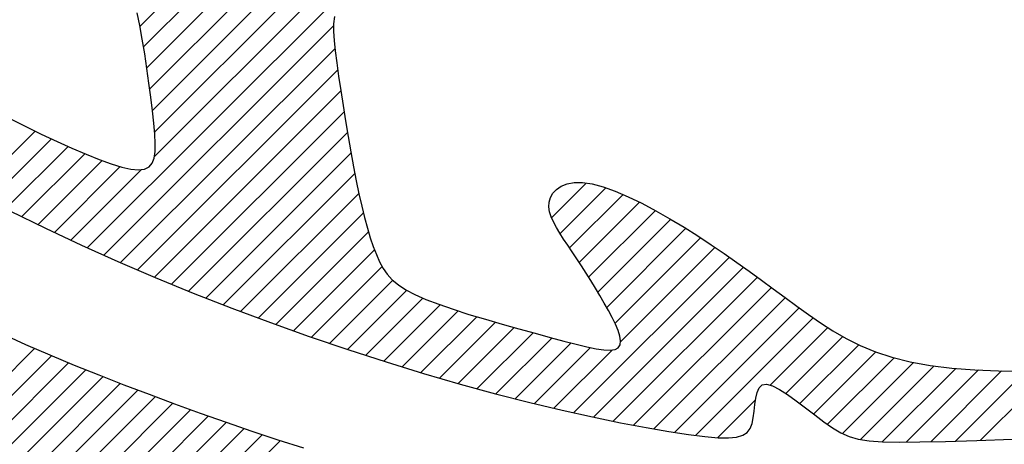
# Model space of a CAD drawing. Extents: x 60 to 817, y -1 to 401.
# Drawn here: x 244 to 245, y 192 to 193 of the extents above; entities that cross this region are included whole.
import ezdxf

# ---------------------------------------------------------------- set-up
doc = ezdxf.new("R2010")
doc.units = 0
doc.header["$LTSCALE"] = 0.25
doc.header["$MEASUREMENT"] = 0
doc.layers.get('0').update_dxf_attribs({"linetype": 'CONTINUOUS'})
doc.layers.add('A-LINE-OBJECT', color=7, linetype='CONTINUOUS')

# ---------------------------------------------------------------- blocks, each defined once
blk = doc.blocks.new('*X9')
at = {"color": 0}
for p, q in [((8.52616, 8.70294), (9.25666, 9.43344)), ((8.52811, 8.68721), (9.26901, 9.4281)), ((8.53049, 8.67191), (9.28149, 9.42291)), ((8.53361, 8.65735), (9.29406, 9.4178)), ((8.53781, 8.64388), (9.30669, 9.41276)), ((8.54369, 8.63208), (9.31942, 9.40781)), ((8.55167, 8.62238), (9.33221, 9.40292)), ((8.56121, 8.61424), (9.34504, 9.39807)), ((8.57158, 8.60694), (9.35791, 9.39327)), ((8.58226, 8.59994), (9.37086, 9.38853)), ((8.59307, 8.59307), (9.38385, 9.38385)), ((8.60396, 8.58628), (9.3969, 9.37922)), ((8.6149, 8.57954), (9.41005, 9.37469)), ((8.62588, 8.57285), (9.42327, 9.37023)), ((8.63693, 8.56622), (9.43656, 9.36585))]:
    blk.add_line(p, q, dxfattribs=at)
blk = doc.blocks.new('*X10')
at = {"color": 0}
for p, q in [((8.52616, 8.70294), (9.25666, 9.43344)), ((8.52811, 8.68721), (9.26901, 9.4281)), ((8.53049, 8.67191), (9.28149, 9.42291)), ((8.53361, 8.65735), (9.29406, 9.4178)), ((8.53781, 8.64388), (9.30669, 9.41276)), ((8.54369, 8.63208), (9.31942, 9.40781)), ((8.55167, 8.62238), (9.33221, 9.40292)), ((8.56121, 8.61424), (9.34504, 9.39807)), ((8.57158, 8.60694), (9.35791, 9.39327)), ((8.58226, 8.59994), (9.37086, 9.38853)), ((8.59307, 8.59307), (9.38385, 9.38385)), ((8.60396, 8.58628), (9.3969, 9.37922)), ((8.6149, 8.57954), (9.41005, 9.37469)), ((8.62588, 8.57285), (9.42327, 9.37023)), ((8.63693, 8.56622), (9.43656, 9.36585))]:
    blk.add_line(p, q, dxfattribs=at)
blk = doc.blocks.new('*X11')
at = {"color": 0}
for p, q in [((9.29523, 9.50736), (9.63856, 9.85069)), ((9.3444, 9.57421), (9.621, 9.85081)), ((9.34451, 9.59199), (9.60153, 9.84901)), ((9.34099, 9.62383), (9.55687, 9.83971)), ((9.3429, 9.60807), (9.57993, 9.84509)), ((9.33886, 9.63938), (9.53266, 9.83318)), ((9.33646, 9.65466), (9.50792, 9.82612)), ((9.33377, 9.66965), (9.48313, 9.81901)), ((9.30742, 9.50188), (9.47565, 9.67011)), ((9.31964, 9.49642), (9.47673, 9.6535)), ((9.33201, 9.49111), (9.47875, 9.63785)), ((9.34437, 9.48579), (9.48096, 9.62238)), ((9.3569, 9.48064), (9.48332, 9.60707)), ((9.21211, 9.54799), (9.25704, 9.59292)), ((9.2238, 9.542), (9.26904, 9.58723)), ((9.36944, 9.4755), (9.4858, 9.59187)), ((9.2355, 9.53602), (9.28114, 9.58166)), ((9.24731, 9.53016), (9.29343, 9.57628)), ((9.38209, 9.47048), (9.48841, 9.5768)), ((9.25917, 9.52434), (9.30607, 9.57123)), ((9.27112, 9.51861), (9.31932, 9.56681)), ((9.28315, 9.51296), (9.33488, 9.56468)), ((9.39479, 9.46551), (9.4912, 9.56191)), ((9.63538, 9.52932), (9.66083, 9.55476)), ((9.64159, 9.51784), (9.67509, 9.55134)), ((9.40758, 9.46061), (9.4942, 9.54723)), ((9.64861, 9.50719), (9.68779, 9.54637)), ((9.65562, 9.49652), (9.69984, 9.54074)), ((9.42044, 9.4558), (9.49753, 9.53289)), ((9.66251, 9.48574), (9.71144, 9.53466)), ((9.66926, 9.4748), (9.72271, 9.52825)), ((9.43336, 9.45103), (9.5013, 9.51897)), ((9.67579, 9.46365), (9.73373, 9.5216)), ((9.68186, 9.45205), (9.74455, 9.51474)), ((9.68586, 9.43838), (9.75518, 9.50769)), ((9.44638, 9.44638), (9.50572, 9.50572)), ((9.65152, 9.38635), (9.76566, 9.50049)), ((9.45942, 9.44175), (9.51126, 9.49358)), ((9.66599, 9.38314), (9.77601, 9.49317)), ((9.47261, 9.43725), (9.519, 9.48364)), ((9.68063, 9.38011), (9.78626, 9.48574)), ((9.48579, 9.43276), (9.52925, 9.47622)), ((9.69541, 9.37721), (9.79645, 9.47825)), ((9.49914, 9.42843), (9.54114, 9.47043)), ((9.51249, 9.4241), (9.55386, 9.46547)), ((9.71034, 9.37446), (9.80661, 9.47073)), ((9.52599, 9.41992), (9.56706, 9.461)), ((9.72548, 9.37193), (9.8168, 9.46325)), ((9.53951, 9.41576), (9.58054, 9.45679)), ((9.55318, 9.41176), (9.59419, 9.45277)), ((9.74093, 9.3697), (9.82711, 9.45588)), ((9.56688, 9.40778), (9.60797, 9.44887)), ((9.58075, 9.40398), (9.62183, 9.44505)), ((9.79554, 9.40663), (9.83771, 9.4488)), ((9.59465, 9.4002), (9.63574, 9.44128)), ((9.60874, 9.39661), (9.6497, 9.43756)), ((9.80706, 9.40047), (9.84878, 9.4422)), ((9.81731, 9.39305), (9.86048, 9.43622)), ((8.52616, 8.70294), (9.25666, 9.43344)), ((9.62287, 9.39306), (9.66393, 9.43412)), ((9.63714, 9.38965), (9.67994, 9.43245)), ((9.82734, 9.3854), (9.87295, 9.43101)), ((8.52811, 8.68721), (9.26901, 9.4281)), ((8.53049, 8.67191), (9.28149, 9.42291)), ((9.83754, 9.37792), (9.88633, 9.42671)), ((9.84851, 9.37121), (9.90059, 9.42329)), ((8.53361, 8.65735), (9.29406, 9.4178)), ((9.86177, 9.36679), (9.91571, 9.42074)), ((9.8777, 9.36505), (9.93157, 9.41892)), ((9.89518, 9.36485), (9.94806, 9.41773)), ((9.91315, 9.36514), (9.96509, 9.41709)), ((9.9313, 9.36561), (9.9826, 9.41692)), ((9.94954, 9.36617), (10.00054, 9.41718)), ((8.53781, 8.64388), (9.30669, 9.41276)), ((8.54369, 8.63208), (9.31942, 9.40781)), ((8.55167, 8.62238), (9.33221, 9.40292)), ((8.56121, 8.61424), (9.34504, 9.39807)), ((8.57158, 8.60694), (9.35791, 9.39327)), ((9.75696, 9.36805), (9.78484, 9.39593)), ((8.58226, 8.59994), (9.37086, 9.38853)), ((8.59307, 8.59307), (9.38385, 9.38385)), ((8.60396, 8.58628), (9.3969, 9.37922)), ((8.6149, 8.57954), (9.41005, 9.37469)), ((9.77826, 9.37168), (9.77904, 9.37245)), ((8.62588, 8.57285), (9.42327, 9.37023)), ((8.63693, 8.56622), (9.43656, 9.36585))]:
    blk.add_line(p, q, dxfattribs=at)
blk = doc.blocks.new('*X12')
at = {"color": 0}
for p, q in [((9.29523, 9.50736), (9.63856, 9.85069)), ((9.3444, 9.57421), (9.621, 9.85081)), ((9.34451, 9.59199), (9.60153, 9.84901)), ((9.34099, 9.62383), (9.55687, 9.83971)), ((9.3429, 9.60807), (9.57993, 9.84509)), ((9.33886, 9.63938), (9.53266, 9.83318)), ((9.33646, 9.65466), (9.50792, 9.82612)), ((9.33377, 9.66965), (9.48313, 9.81901)), ((9.30742, 9.50188), (9.47565, 9.67011)), ((9.31964, 9.49642), (9.47673, 9.6535)), ((9.33201, 9.49111), (9.47875, 9.63785)), ((9.34437, 9.48579), (9.48096, 9.62238)), ((9.3569, 9.48064), (9.48332, 9.60707)), ((9.21211, 9.54799), (9.25704, 9.59292)), ((9.2238, 9.542), (9.26904, 9.58723)), ((9.36944, 9.4755), (9.4858, 9.59187)), ((9.2355, 9.53602), (9.28114, 9.58166)), ((9.24731, 9.53016), (9.29343, 9.57628)), ((9.38209, 9.47048), (9.48841, 9.5768)), ((9.25917, 9.52434), (9.30607, 9.57123)), ((9.27112, 9.51861), (9.31932, 9.56681)), ((9.28315, 9.51296), (9.33488, 9.56468)), ((9.39479, 9.46551), (9.4912, 9.56191)), ((9.63538, 9.52932), (9.66083, 9.55476)), ((9.64159, 9.51784), (9.67509, 9.55134)), ((9.40758, 9.46061), (9.4942, 9.54723)), ((9.64861, 9.50719), (9.68779, 9.54637)), ((9.65562, 9.49652), (9.69984, 9.54074)), ((9.42044, 9.4558), (9.49753, 9.53289)), ((9.66251, 9.48574), (9.71144, 9.53466)), ((9.66926, 9.4748), (9.72271, 9.52825)), ((9.43336, 9.45103), (9.5013, 9.51897)), ((9.67579, 9.46365), (9.73373, 9.5216)), ((9.68186, 9.45205), (9.74455, 9.51474)), ((9.68586, 9.43838), (9.75518, 9.50769)), ((9.44638, 9.44638), (9.50572, 9.50572)), ((9.65152, 9.38635), (9.76566, 9.50049)), ((9.45942, 9.44175), (9.51126, 9.49358)), ((9.66599, 9.38314), (9.77601, 9.49317)), ((9.47261, 9.43725), (9.519, 9.48364)), ((9.68063, 9.38011), (9.78626, 9.48574)), ((9.48579, 9.43276), (9.52925, 9.47622)), ((9.69541, 9.37721), (9.79645, 9.47825)), ((9.49914, 9.42843), (9.54114, 9.47043)), ((9.51249, 9.4241), (9.55386, 9.46547)), ((9.71034, 9.37446), (9.80661, 9.47073)), ((9.52599, 9.41992), (9.56706, 9.461)), ((9.72548, 9.37193), (9.8168, 9.46325)), ((9.53951, 9.41576), (9.58054, 9.45679)), ((9.55318, 9.41176), (9.59419, 9.45277)), ((9.74093, 9.3697), (9.82711, 9.45588)), ((9.56688, 9.40778), (9.60797, 9.44887)), ((9.58075, 9.40398), (9.62183, 9.44505)), ((9.79554, 9.40663), (9.83771, 9.4488)), ((9.59465, 9.4002), (9.63574, 9.44128)), ((9.60874, 9.39661), (9.6497, 9.43756)), ((9.80706, 9.40047), (9.84878, 9.4422)), ((9.81731, 9.39305), (9.86048, 9.43622)), ((8.52616, 8.70294), (9.25666, 9.43344)), ((9.62287, 9.39306), (9.66393, 9.43412)), ((9.63714, 9.38965), (9.67994, 9.43245)), ((9.82734, 9.3854), (9.87295, 9.43101)), ((8.52811, 8.68721), (9.26901, 9.4281)), ((8.53049, 8.67191), (9.28149, 9.42291)), ((9.83754, 9.37792), (9.88633, 9.42671)), ((9.84851, 9.37121), (9.90059, 9.42329)), ((8.53361, 8.65735), (9.29406, 9.4178)), ((9.86177, 9.36679), (9.91571, 9.42074)), ((9.8777, 9.36505), (9.93157, 9.41892)), ((9.89518, 9.36485), (9.94806, 9.41773)), ((9.91315, 9.36514), (9.96509, 9.41709)), ((9.9313, 9.36561), (9.9826, 9.41692)), ((9.94954, 9.36617), (10.00054, 9.41718)), ((8.53781, 8.64388), (9.30669, 9.41276)), ((8.54369, 8.63208), (9.31942, 9.40781)), ((8.55167, 8.62238), (9.33221, 9.40292)), ((8.56121, 8.61424), (9.34504, 9.39807)), ((8.57158, 8.60694), (9.35791, 9.39327)), ((9.75696, 9.36805), (9.78484, 9.39593)), ((8.58226, 8.59994), (9.37086, 9.38853)), ((8.59307, 8.59307), (9.38385, 9.38385)), ((8.60396, 8.58628), (9.3969, 9.37922)), ((8.6149, 8.57954), (9.41005, 9.37469)), ((9.77826, 9.37168), (9.77904, 9.37245)), ((8.62588, 8.57285), (9.42327, 9.37023)), ((8.63693, 8.56622), (9.43656, 9.36585))]:
    blk.add_line(p, q, dxfattribs=at)
blk = doc.blocks.new('*X13')
at = {"color": 0}
for p, q in [((9.29523, 9.50736), (9.63856, 9.85069)), ((9.3444, 9.57421), (9.621, 9.85081)), ((9.34451, 9.59199), (9.60153, 9.84901)), ((9.34099, 9.62383), (9.55687, 9.83971)), ((9.3429, 9.60807), (9.57993, 9.84509)), ((9.33886, 9.63938), (9.53266, 9.83318)), ((9.33646, 9.65466), (9.50792, 9.82612)), ((9.33377, 9.66965), (9.48313, 9.81901)), ((9.30742, 9.50188), (9.47565, 9.67011)), ((9.31964, 9.49642), (9.47673, 9.6535)), ((9.33201, 9.49111), (9.47875, 9.63785)), ((9.34437, 9.48579), (9.48096, 9.62238)), ((9.3569, 9.48064), (9.48332, 9.60707)), ((9.21211, 9.54799), (9.25704, 9.59292)), ((9.2238, 9.542), (9.26904, 9.58723)), ((9.36944, 9.4755), (9.4858, 9.59187)), ((9.2355, 9.53602), (9.28114, 9.58166)), ((9.24731, 9.53016), (9.29343, 9.57628)), ((9.38209, 9.47048), (9.48841, 9.5768)), ((9.25917, 9.52434), (9.30607, 9.57123)), ((9.27112, 9.51861), (9.31932, 9.56681)), ((9.28315, 9.51296), (9.33488, 9.56468)), ((9.39479, 9.46551), (9.4912, 9.56191)), ((9.63538, 9.52932), (9.66083, 9.55476)), ((9.64159, 9.51784), (9.67509, 9.55134)), ((9.40758, 9.46061), (9.4942, 9.54723)), ((9.64861, 9.50719), (9.68779, 9.54637)), ((9.65562, 9.49652), (9.69984, 9.54074)), ((9.42044, 9.4558), (9.49753, 9.53289)), ((9.66251, 9.48574), (9.71144, 9.53466)), ((9.66926, 9.4748), (9.72271, 9.52825)), ((9.43336, 9.45103), (9.5013, 9.51897)), ((9.67579, 9.46365), (9.73373, 9.5216)), ((9.68186, 9.45205), (9.74455, 9.51474)), ((9.68586, 9.43838), (9.75518, 9.50769)), ((9.44638, 9.44638), (9.50572, 9.50572)), ((9.65152, 9.38635), (9.76566, 9.50049)), ((9.45942, 9.44175), (9.51126, 9.49358)), ((9.66599, 9.38314), (9.77601, 9.49317)), ((9.47261, 9.43725), (9.519, 9.48364)), ((9.68063, 9.38011), (9.78626, 9.48574)), ((9.48579, 9.43276), (9.52925, 9.47622)), ((9.69541, 9.37721), (9.79645, 9.47825)), ((9.49914, 9.42843), (9.54114, 9.47043)), ((9.51249, 9.4241), (9.55386, 9.46547)), ((9.71034, 9.37446), (9.80661, 9.47073)), ((9.52599, 9.41992), (9.56706, 9.461)), ((9.72548, 9.37193), (9.8168, 9.46325)), ((9.53951, 9.41576), (9.58054, 9.45679)), ((9.55318, 9.41176), (9.59419, 9.45277)), ((9.74093, 9.3697), (9.82711, 9.45588)), ((9.56688, 9.40778), (9.60797, 9.44887)), ((9.58075, 9.40398), (9.62183, 9.44505)), ((9.79554, 9.40663), (9.83771, 9.4488)), ((9.59465, 9.4002), (9.63574, 9.44128)), ((9.60874, 9.39661), (9.6497, 9.43756)), ((9.80706, 9.40047), (9.84878, 9.4422)), ((9.81731, 9.39305), (9.86048, 9.43622)), ((8.52616, 8.70294), (9.25666, 9.43344)), ((9.62287, 9.39306), (9.66393, 9.43412)), ((9.63714, 9.38965), (9.67994, 9.43245)), ((9.82734, 9.3854), (9.87295, 9.43101)), ((8.52811, 8.68721), (9.26901, 9.4281)), ((8.53049, 8.67191), (9.28149, 9.42291)), ((9.83754, 9.37792), (9.88633, 9.42671)), ((9.84851, 9.37121), (9.90059, 9.42329)), ((8.53361, 8.65735), (9.29406, 9.4178)), ((9.86177, 9.36679), (9.91571, 9.42074)), ((9.8777, 9.36505), (9.93157, 9.41892)), ((9.89518, 9.36485), (9.94806, 9.41773)), ((9.91315, 9.36514), (9.96509, 9.41709)), ((9.9313, 9.36561), (9.9826, 9.41692)), ((9.94954, 9.36617), (10.00054, 9.41718)), ((8.53781, 8.64388), (9.30669, 9.41276)), ((8.54369, 8.63208), (9.31942, 9.40781)), ((8.55167, 8.62238), (9.33221, 9.40292)), ((8.56121, 8.61424), (9.34504, 9.39807)), ((8.57158, 8.60694), (9.35791, 9.39327)), ((9.75696, 9.36805), (9.78484, 9.39593)), ((8.58226, 8.59994), (9.37086, 9.38853)), ((8.59307, 8.59307), (9.38385, 9.38385)), ((8.60396, 8.58628), (9.3969, 9.37922)), ((8.6149, 8.57954), (9.41005, 9.37469)), ((9.77826, 9.37168), (9.77904, 9.37245)), ((8.62588, 8.57285), (9.42327, 9.37023)), ((8.63693, 8.56622), (9.43656, 9.36585))]:
    blk.add_line(p, q, dxfattribs=at)
blk = doc.blocks.new('*X14')
at = {"color": 0}
for p, q in [((9.29523, 9.50736), (9.63856, 9.85069)), ((9.3444, 9.57421), (9.621, 9.85081)), ((9.34451, 9.59199), (9.60153, 9.84901)), ((9.34099, 9.62383), (9.55687, 9.83971)), ((9.3429, 9.60807), (9.57993, 9.84509)), ((9.33886, 9.63938), (9.53266, 9.83318)), ((9.33646, 9.65466), (9.50792, 9.82612)), ((9.33377, 9.66965), (9.48313, 9.81901)), ((9.30742, 9.50188), (9.47565, 9.67011)), ((9.31964, 9.49642), (9.47673, 9.6535)), ((9.33201, 9.49111), (9.47875, 9.63785)), ((9.34437, 9.48579), (9.48096, 9.62238)), ((9.3569, 9.48064), (9.48332, 9.60707)), ((9.21211, 9.54799), (9.25704, 9.59292)), ((9.2238, 9.542), (9.26904, 9.58723)), ((9.36944, 9.4755), (9.4858, 9.59187)), ((9.2355, 9.53602), (9.28114, 9.58166)), ((9.24731, 9.53016), (9.29343, 9.57628)), ((9.38209, 9.47048), (9.48841, 9.5768)), ((9.25917, 9.52434), (9.30607, 9.57123)), ((9.27112, 9.51861), (9.31932, 9.56681)), ((9.28315, 9.51296), (9.33488, 9.56468)), ((9.39479, 9.46551), (9.4912, 9.56191)), ((9.63538, 9.52932), (9.66083, 9.55476)), ((9.64159, 9.51784), (9.67509, 9.55134)), ((9.40758, 9.46061), (9.4942, 9.54723)), ((9.64861, 9.50719), (9.68779, 9.54637)), ((9.65562, 9.49652), (9.69984, 9.54074)), ((9.42044, 9.4558), (9.49753, 9.53289)), ((9.66251, 9.48574), (9.71144, 9.53466)), ((9.66926, 9.4748), (9.72271, 9.52825)), ((9.43336, 9.45103), (9.5013, 9.51897)), ((9.67579, 9.46365), (9.73373, 9.5216)), ((9.68186, 9.45205), (9.74455, 9.51474)), ((9.68586, 9.43838), (9.75518, 9.50769)), ((9.44638, 9.44638), (9.50572, 9.50572)), ((9.65152, 9.38635), (9.76566, 9.50049)), ((9.45942, 9.44175), (9.51126, 9.49358)), ((9.66599, 9.38314), (9.77601, 9.49317)), ((9.47261, 9.43725), (9.519, 9.48364)), ((9.68063, 9.38011), (9.78626, 9.48574)), ((9.48579, 9.43276), (9.52925, 9.47622)), ((9.69541, 9.37721), (9.79645, 9.47825)), ((9.49914, 9.42843), (9.54114, 9.47043)), ((9.51249, 9.4241), (9.55386, 9.46547)), ((9.71034, 9.37446), (9.80661, 9.47073)), ((9.52599, 9.41992), (9.56706, 9.461)), ((9.72548, 9.37193), (9.8168, 9.46325)), ((9.53951, 9.41576), (9.58054, 9.45679)), ((9.55318, 9.41176), (9.59419, 9.45277)), ((9.74093, 9.3697), (9.82711, 9.45588)), ((9.56688, 9.40778), (9.60797, 9.44887)), ((9.58075, 9.40398), (9.62183, 9.44505)), ((9.79554, 9.40663), (9.83771, 9.4488)), ((9.59465, 9.4002), (9.63574, 9.44128)), ((9.60874, 9.39661), (9.6497, 9.43756)), ((9.80706, 9.40047), (9.84878, 9.4422)), ((9.81731, 9.39305), (9.86048, 9.43622)), ((8.52616, 8.70294), (9.25666, 9.43344)), ((9.62287, 9.39306), (9.66393, 9.43412)), ((9.63714, 9.38965), (9.67994, 9.43245)), ((9.82734, 9.3854), (9.87295, 9.43101)), ((8.52811, 8.68721), (9.26901, 9.4281)), ((8.53049, 8.67191), (9.28149, 9.42291)), ((9.83754, 9.37792), (9.88633, 9.42671)), ((9.84851, 9.37121), (9.90059, 9.42329)), ((8.53361, 8.65735), (9.29406, 9.4178)), ((9.86177, 9.36679), (9.91571, 9.42074)), ((9.8777, 9.36505), (9.93157, 9.41892)), ((9.89518, 9.36485), (9.94806, 9.41773)), ((9.91315, 9.36514), (9.96509, 9.41709)), ((9.9313, 9.36561), (9.9826, 9.41692)), ((9.94954, 9.36617), (10.00054, 9.41718)), ((8.53781, 8.64388), (9.30669, 9.41276)), ((8.54369, 8.63208), (9.31942, 9.40781)), ((8.55167, 8.62238), (9.33221, 9.40292)), ((8.56121, 8.61424), (9.34504, 9.39807)), ((8.57158, 8.60694), (9.35791, 9.39327)), ((9.75696, 9.36805), (9.78484, 9.39593)), ((8.58226, 8.59994), (9.37086, 9.38853)), ((8.59307, 8.59307), (9.38385, 9.38385)), ((8.60396, 8.58628), (9.3969, 9.37922)), ((8.6149, 8.57954), (9.41005, 9.37469)), ((9.77826, 9.37168), (9.77904, 9.37245)), ((8.62588, 8.57285), (9.42327, 9.37023)), ((8.63693, 8.56622), (9.43656, 9.36585))]:
    blk.add_line(p, q, dxfattribs=at)
blk = doc.blocks.new('*X15')
at = {"color": 0}
for p, q in [((9.29523, 9.50736), (9.63856, 9.85069)), ((9.3444, 9.57421), (9.621, 9.85081)), ((9.34451, 9.59199), (9.60153, 9.84901)), ((9.34099, 9.62383), (9.55687, 9.83971)), ((9.3429, 9.60807), (9.57993, 9.84509)), ((9.33886, 9.63938), (9.53266, 9.83318)), ((9.33646, 9.65466), (9.50792, 9.82612)), ((9.33377, 9.66965), (9.48313, 9.81901)), ((9.30742, 9.50188), (9.47565, 9.67011)), ((9.31964, 9.49642), (9.47673, 9.6535)), ((9.33201, 9.49111), (9.47875, 9.63785)), ((9.34437, 9.48579), (9.48096, 9.62238)), ((9.3569, 9.48064), (9.48332, 9.60707)), ((9.21211, 9.54799), (9.25704, 9.59292)), ((9.2238, 9.542), (9.26904, 9.58723)), ((9.36944, 9.4755), (9.4858, 9.59187)), ((9.2355, 9.53602), (9.28114, 9.58166)), ((9.24731, 9.53016), (9.29343, 9.57628)), ((9.38209, 9.47048), (9.48841, 9.5768)), ((9.25917, 9.52434), (9.30607, 9.57123)), ((9.27112, 9.51861), (9.31932, 9.56681)), ((9.28315, 9.51296), (9.33488, 9.56468)), ((9.39479, 9.46551), (9.4912, 9.56191)), ((9.63538, 9.52932), (9.66083, 9.55476)), ((9.64159, 9.51784), (9.67509, 9.55134)), ((9.40758, 9.46061), (9.4942, 9.54723)), ((9.64861, 9.50719), (9.68779, 9.54637)), ((9.65562, 9.49652), (9.69984, 9.54074)), ((9.42044, 9.4558), (9.49753, 9.53289)), ((9.66251, 9.48574), (9.71144, 9.53466)), ((9.66926, 9.4748), (9.72271, 9.52825)), ((9.43336, 9.45103), (9.5013, 9.51897)), ((9.67579, 9.46365), (9.73373, 9.5216)), ((9.68186, 9.45205), (9.74455, 9.51474)), ((9.68586, 9.43838), (9.75518, 9.50769)), ((9.44638, 9.44638), (9.50572, 9.50572)), ((9.65152, 9.38635), (9.76566, 9.50049)), ((9.45942, 9.44175), (9.51126, 9.49358)), ((9.66599, 9.38314), (9.77601, 9.49317)), ((9.47261, 9.43725), (9.519, 9.48364)), ((9.68063, 9.38011), (9.78626, 9.48574)), ((9.48579, 9.43276), (9.52925, 9.47622)), ((9.69541, 9.37721), (9.79645, 9.47825)), ((9.49914, 9.42843), (9.54114, 9.47043)), ((9.51249, 9.4241), (9.55386, 9.46547)), ((9.71034, 9.37446), (9.80661, 9.47073)), ((9.52599, 9.41992), (9.56706, 9.461)), ((9.72548, 9.37193), (9.8168, 9.46325)), ((9.53951, 9.41576), (9.58054, 9.45679)), ((9.55318, 9.41176), (9.59419, 9.45277)), ((9.74093, 9.3697), (9.82711, 9.45588)), ((9.56688, 9.40778), (9.60797, 9.44887)), ((9.58075, 9.40398), (9.62183, 9.44505)), ((9.79554, 9.40663), (9.83771, 9.4488)), ((9.59465, 9.4002), (9.63574, 9.44128)), ((9.60874, 9.39661), (9.6497, 9.43756)), ((9.80706, 9.40047), (9.84878, 9.4422)), ((9.81731, 9.39305), (9.86048, 9.43622)), ((8.52616, 8.70294), (9.25666, 9.43344)), ((9.62287, 9.39306), (9.66393, 9.43412)), ((9.63714, 9.38965), (9.67994, 9.43245)), ((9.82734, 9.3854), (9.87295, 9.43101)), ((8.52811, 8.68721), (9.26901, 9.4281)), ((8.53049, 8.67191), (9.28149, 9.42291)), ((9.83754, 9.37792), (9.88633, 9.42671)), ((9.84851, 9.37121), (9.90059, 9.42329)), ((8.53361, 8.65735), (9.29406, 9.4178)), ((9.86177, 9.36679), (9.91571, 9.42074)), ((9.8777, 9.36505), (9.93157, 9.41892)), ((9.89518, 9.36485), (9.94806, 9.41773)), ((9.91315, 9.36514), (9.96509, 9.41709)), ((9.9313, 9.36561), (9.9826, 9.41692)), ((9.94954, 9.36617), (10.00054, 9.41718)), ((8.53781, 8.64388), (9.30669, 9.41276)), ((8.54369, 8.63208), (9.31942, 9.40781)), ((8.55167, 8.62238), (9.33221, 9.40292)), ((8.56121, 8.61424), (9.34504, 9.39807)), ((8.57158, 8.60694), (9.35791, 9.39327)), ((9.75696, 9.36805), (9.78484, 9.39593)), ((8.58226, 8.59994), (9.37086, 9.38853)), ((8.59307, 8.59307), (9.38385, 9.38385)), ((8.60396, 8.58628), (9.3969, 9.37922)), ((8.6149, 8.57954), (9.41005, 9.37469)), ((9.77826, 9.37168), (9.77904, 9.37245)), ((8.62588, 8.57285), (9.42327, 9.37023)), ((8.63693, 8.56622), (9.43656, 9.36585))]:
    blk.add_line(p, q, dxfattribs=at)
blk = doc.blocks.new('*X16')
at = {"color": 0}
for p, q in [((9.29523, 9.50736), (9.63856, 9.85069)), ((9.3444, 9.57421), (9.621, 9.85081)), ((9.34451, 9.59199), (9.60153, 9.84901)), ((9.34099, 9.62383), (9.55687, 9.83971)), ((9.3429, 9.60807), (9.57993, 9.84509)), ((9.33886, 9.63938), (9.53266, 9.83318)), ((9.33646, 9.65466), (9.50792, 9.82612)), ((9.33377, 9.66965), (9.48313, 9.81901)), ((9.30742, 9.50188), (9.47565, 9.67011)), ((9.31964, 9.49642), (9.47673, 9.6535)), ((9.33201, 9.49111), (9.47875, 9.63785)), ((9.34437, 9.48579), (9.48096, 9.62238)), ((9.3569, 9.48064), (9.48332, 9.60707)), ((9.21211, 9.54799), (9.25704, 9.59292)), ((9.2238, 9.542), (9.26904, 9.58723)), ((9.36944, 9.4755), (9.4858, 9.59187)), ((9.2355, 9.53602), (9.28114, 9.58166)), ((9.24731, 9.53016), (9.29343, 9.57628)), ((9.38209, 9.47048), (9.48841, 9.5768)), ((9.25917, 9.52434), (9.30607, 9.57123)), ((9.27112, 9.51861), (9.31932, 9.56681)), ((9.28315, 9.51296), (9.33488, 9.56468)), ((9.39479, 9.46551), (9.4912, 9.56191)), ((9.63538, 9.52932), (9.66083, 9.55476)), ((9.64159, 9.51784), (9.67509, 9.55134)), ((9.40758, 9.46061), (9.4942, 9.54723)), ((9.64861, 9.50719), (9.68779, 9.54637)), ((9.65562, 9.49652), (9.69984, 9.54074)), ((9.42044, 9.4558), (9.49753, 9.53289)), ((9.66251, 9.48574), (9.71144, 9.53466)), ((9.66926, 9.4748), (9.72271, 9.52825)), ((9.43336, 9.45103), (9.5013, 9.51897)), ((9.67579, 9.46365), (9.73373, 9.5216)), ((9.68186, 9.45205), (9.74455, 9.51474)), ((9.68586, 9.43838), (9.75518, 9.50769)), ((9.44638, 9.44638), (9.50572, 9.50572)), ((9.65152, 9.38635), (9.76566, 9.50049)), ((9.45942, 9.44175), (9.51126, 9.49358)), ((9.66599, 9.38314), (9.77601, 9.49317)), ((9.47261, 9.43725), (9.519, 9.48364)), ((9.68063, 9.38011), (9.78626, 9.48574)), ((9.48579, 9.43276), (9.52925, 9.47622)), ((9.69541, 9.37721), (9.79645, 9.47825)), ((9.49914, 9.42843), (9.54114, 9.47043)), ((9.51249, 9.4241), (9.55386, 9.46547)), ((9.71034, 9.37446), (9.80661, 9.47073)), ((9.52599, 9.41992), (9.56706, 9.461)), ((9.72548, 9.37193), (9.8168, 9.46325)), ((9.53951, 9.41576), (9.58054, 9.45679)), ((9.55318, 9.41176), (9.59419, 9.45277)), ((9.74093, 9.3697), (9.82711, 9.45588)), ((9.56688, 9.40778), (9.60797, 9.44887)), ((9.58075, 9.40398), (9.62183, 9.44505)), ((9.79554, 9.40663), (9.83771, 9.4488)), ((9.59465, 9.4002), (9.63574, 9.44128)), ((9.60874, 9.39661), (9.6497, 9.43756)), ((9.80706, 9.40047), (9.84878, 9.4422)), ((9.81731, 9.39305), (9.86048, 9.43622)), ((8.52616, 8.70294), (9.25666, 9.43344)), ((9.62287, 9.39306), (9.66393, 9.43412)), ((9.63714, 9.38965), (9.67994, 9.43245)), ((9.82734, 9.3854), (9.87295, 9.43101)), ((8.52811, 8.68721), (9.26901, 9.4281)), ((8.53049, 8.67191), (9.28149, 9.42291)), ((9.83754, 9.37792), (9.88633, 9.42671)), ((9.84851, 9.37121), (9.90059, 9.42329)), ((8.53361, 8.65735), (9.29406, 9.4178)), ((9.86177, 9.36679), (9.91571, 9.42074)), ((9.8777, 9.36505), (9.93157, 9.41892)), ((9.89518, 9.36485), (9.94806, 9.41773)), ((9.91315, 9.36514), (9.96509, 9.41709)), ((9.9313, 9.36561), (9.9826, 9.41692)), ((9.94954, 9.36617), (10.00054, 9.41718)), ((8.53781, 8.64388), (9.30669, 9.41276)), ((8.54369, 8.63208), (9.31942, 9.40781)), ((8.55167, 8.62238), (9.33221, 9.40292)), ((8.56121, 8.61424), (9.34504, 9.39807)), ((8.57158, 8.60694), (9.35791, 9.39327)), ((9.75696, 9.36805), (9.78484, 9.39593)), ((8.58226, 8.59994), (9.37086, 9.38853)), ((8.59307, 8.59307), (9.38385, 9.38385)), ((8.60396, 8.58628), (9.3969, 9.37922)), ((8.6149, 8.57954), (9.41005, 9.37469)), ((9.77826, 9.37168), (9.77904, 9.37245)), ((8.62588, 8.57285), (9.42327, 9.37023)), ((8.63693, 8.56622), (9.43656, 9.36585))]:
    blk.add_line(p, q, dxfattribs=at)
blk = doc.blocks.new('*X17')
at = {"color": 0}
for p, q in [((9.29523, 9.50736), (9.63856, 9.85069)), ((9.3444, 9.57421), (9.621, 9.85081)), ((9.34451, 9.59199), (9.60153, 9.84901)), ((9.34099, 9.62383), (9.55687, 9.83971)), ((9.3429, 9.60807), (9.57993, 9.84509)), ((9.33886, 9.63938), (9.53266, 9.83318)), ((9.33646, 9.65466), (9.50792, 9.82612)), ((9.33377, 9.66965), (9.48313, 9.81901)), ((9.30742, 9.50188), (9.47565, 9.67011)), ((9.31964, 9.49642), (9.47673, 9.6535)), ((9.33201, 9.49111), (9.47875, 9.63785)), ((9.34437, 9.48579), (9.48096, 9.62238)), ((9.3569, 9.48064), (9.48332, 9.60707)), ((9.21211, 9.54799), (9.25704, 9.59292)), ((9.2238, 9.542), (9.26904, 9.58723)), ((9.36944, 9.4755), (9.4858, 9.59187)), ((9.2355, 9.53602), (9.28114, 9.58166)), ((9.24731, 9.53016), (9.29343, 9.57628)), ((9.38209, 9.47048), (9.48841, 9.5768)), ((9.25917, 9.52434), (9.30607, 9.57123)), ((9.27112, 9.51861), (9.31932, 9.56681)), ((9.28315, 9.51296), (9.33488, 9.56468)), ((9.39479, 9.46551), (9.4912, 9.56191)), ((9.63538, 9.52932), (9.66083, 9.55476)), ((9.64159, 9.51784), (9.67509, 9.55134)), ((9.40758, 9.46061), (9.4942, 9.54723)), ((9.64861, 9.50719), (9.68779, 9.54637)), ((9.65562, 9.49652), (9.69984, 9.54074)), ((9.42044, 9.4558), (9.49753, 9.53289)), ((9.66251, 9.48574), (9.71144, 9.53466)), ((9.66926, 9.4748), (9.72271, 9.52825)), ((9.43336, 9.45103), (9.5013, 9.51897)), ((9.67579, 9.46365), (9.73373, 9.5216)), ((9.68186, 9.45205), (9.74455, 9.51474)), ((9.68586, 9.43838), (9.75518, 9.50769)), ((9.44638, 9.44638), (9.50572, 9.50572)), ((9.65152, 9.38635), (9.76566, 9.50049)), ((9.45942, 9.44175), (9.51126, 9.49358)), ((9.66599, 9.38314), (9.77601, 9.49317)), ((9.47261, 9.43725), (9.519, 9.48364)), ((9.68063, 9.38011), (9.78626, 9.48574)), ((9.48579, 9.43276), (9.52925, 9.47622)), ((9.69541, 9.37721), (9.79645, 9.47825)), ((9.49914, 9.42843), (9.54114, 9.47043)), ((9.51249, 9.4241), (9.55386, 9.46547)), ((9.71034, 9.37446), (9.80661, 9.47073)), ((9.52599, 9.41992), (9.56706, 9.461)), ((9.72548, 9.37193), (9.8168, 9.46325)), ((9.53951, 9.41576), (9.58054, 9.45679)), ((9.55318, 9.41176), (9.59419, 9.45277)), ((9.74093, 9.3697), (9.82711, 9.45588)), ((9.56688, 9.40778), (9.60797, 9.44887)), ((9.58075, 9.40398), (9.62183, 9.44505)), ((9.79554, 9.40663), (9.83771, 9.4488)), ((9.59465, 9.4002), (9.63574, 9.44128)), ((9.60874, 9.39661), (9.6497, 9.43756)), ((9.80706, 9.40047), (9.84878, 9.4422)), ((9.81731, 9.39305), (9.86048, 9.43622)), ((8.52616, 8.70294), (9.25666, 9.43344)), ((9.62287, 9.39306), (9.66393, 9.43412)), ((9.63714, 9.38965), (9.67994, 9.43245)), ((9.82734, 9.3854), (9.87295, 9.43101)), ((8.52811, 8.68721), (9.26901, 9.4281)), ((8.53049, 8.67191), (9.28149, 9.42291)), ((9.83754, 9.37792), (9.88633, 9.42671)), ((9.84851, 9.37121), (9.90059, 9.42329)), ((8.53361, 8.65735), (9.29406, 9.4178)), ((9.86177, 9.36679), (9.91571, 9.42074)), ((9.8777, 9.36505), (9.93157, 9.41892)), ((9.89518, 9.36485), (9.94806, 9.41773)), ((9.91315, 9.36514), (9.96509, 9.41709)), ((9.9313, 9.36561), (9.9826, 9.41692)), ((9.94954, 9.36617), (10.00054, 9.41718)), ((8.53781, 8.64388), (9.30669, 9.41276)), ((8.54369, 8.63208), (9.31942, 9.40781)), ((8.55167, 8.62238), (9.33221, 9.40292)), ((8.56121, 8.61424), (9.34504, 9.39807)), ((8.57158, 8.60694), (9.35791, 9.39327)), ((9.75696, 9.36805), (9.78484, 9.39593)), ((8.58226, 8.59994), (9.37086, 9.38853)), ((8.59307, 8.59307), (9.38385, 9.38385)), ((8.60396, 8.58628), (9.3969, 9.37922)), ((8.6149, 8.57954), (9.41005, 9.37469)), ((9.77826, 9.37168), (9.77904, 9.37245)), ((8.62588, 8.57285), (9.42327, 9.37023)), ((8.63693, 8.56622), (9.43656, 9.36585))]:
    blk.add_line(p, q, dxfattribs=at)
blk = doc.blocks.new('0180099B')
at = {"layer": 'A-LINE-OBJECT'}
for points in [[(11.24649, 15.68005), (11.25246, 15.69889), (11.25873, 15.71781), (11.26525, 15.73676), (11.27196, 15.75568), (11.27883, 15.77451), (11.2858, 15.79319), (11.29283, 15.81169), (11.29996, 15.82998), (11.30722, 15.84808), (11.31467, 15.86597), (11.32234, 15.88367), (11.33028, 15.90116)], [(11.42058, 15.89538), (11.40785, 15.86943), (11.39545, 15.84305), (11.38338, 15.81622), (11.37163, 15.7889), (11.36022, 15.76107), (11.34918, 15.73287), (11.33856, 15.70448), (11.3284, 15.67607), (11.31877, 15.64779), (11.3097, 15.61983), (11.30125, 15.59235), (11.29347, 15.56553), (11.28639, 15.53953), (11.28002, 15.51456), (11.27436, 15.49084), (11.2694, 15.46857), (11.26513, 15.44796), (11.26156, 15.42922), (11.25868, 15.41256), (11.25648, 15.39819), (11.25496, 15.38625), (11.25414, 15.37656), (11.25402, 15.36887), (11.25462, 15.36294), (11.25596, 15.3585), (11.25804, 15.35531), (11.26088, 15.35313), (11.26449, 15.35169), (11.26883, 15.35076), (11.27363, 15.35013), (11.27855, 15.34959), (11.28327, 15.34893), (11.28745, 15.34795), (11.29076, 15.34644), (11.29288, 15.3442), (11.29347, 15.34102), (11.29231, 15.33677), (11.28964, 15.33158), (11.28581, 15.32567), (11.28117, 15.31924), (11.27606, 15.31252), (11.27084, 15.30569), (11.26585, 15.29899), (11.26144, 15.29261), (11.25788, 15.28663), (11.25517, 15.2806), (11.25321, 15.27391), (11.25191, 15.26598), (11.25118, 15.2562), (11.25093, 15.24399), (11.25107, 15.22876), (11.25152, 15.2099), (11.25221, 15.18705), (11.25313, 15.1608)], [(11.48863, 15.89651), (11.48261, 15.88429), (11.47687, 15.87237), (11.47147, 15.86088), (11.46649, 15.84992), (11.46201, 15.8396), (11.45814, 15.83001), (11.45497, 15.82127), (11.45258, 15.81346), (11.45108, 15.8067), (11.45056, 15.80109), (11.4511, 15.79669), (11.45271, 15.79342), (11.45539, 15.79113), (11.45914, 15.78971), (11.46397, 15.78901), (11.46987, 15.78892), (11.47684, 15.78931), (11.48488, 15.79004), (11.49395, 15.791), (11.50384, 15.79216), (11.51428, 15.7935), (11.52501, 15.79499), (11.53578, 15.79663), (11.54633, 15.7984), (11.55639, 15.80027), (11.56572, 15.80224)], [(11.56295, 15.65753), (11.55775, 15.65826), (11.55199, 15.65833), (11.54545, 15.65786), (11.53788, 15.65701), (11.52915, 15.65589), (11.51939, 15.65455), (11.50887, 15.65302), (11.4978, 15.65134), (11.48642, 15.64953), (11.47498, 15.64763), (11.46371, 15.64566), (11.45285, 15.64367), (11.44259, 15.64167), (11.43297, 15.63965), (11.42398, 15.63763), (11.41563, 15.63557), (11.4079, 15.63348), (11.40079, 15.63134), (11.39429, 15.62915), (11.38841, 15.6269), (11.38312, 15.62454), (11.37835, 15.62194), (11.37401, 15.61889), (11.37001, 15.61522), (11.36626, 15.61075), (11.36267, 15.6053), (11.35916, 15.59867), (11.35562, 15.59069), (11.352, 15.58125), (11.34832, 15.57061), (11.34463, 15.55908), (11.34099, 15.54699), (11.33743, 15.53468), (11.33401, 15.52245), (11.33078, 15.51065), (11.32778, 15.49959), (11.32508, 15.48955), (11.32273, 15.48058), (11.32081, 15.4727), (11.3194, 15.4659), (11.31855, 15.46019), (11.31835, 15.45558), (11.31886, 15.45206), (11.32016, 15.44965), (11.32229, 15.44833), (11.32518, 15.44799), (11.32872, 15.44852), (11.33284, 15.4498), (11.33741, 15.4517), (11.34236, 15.4541), (11.34757, 15.45689), (11.35295, 15.45994), (11.35841, 15.46315), (11.36391, 15.46647), (11.36939, 15.46986), (11.37483, 15.47328), (11.38017, 15.47671), (11.38539, 15.4801), (11.39044, 15.48342), (11.39528, 15.48663), (11.39987, 15.48969), (11.40424, 15.49252), (11.40841, 15.49505), (11.41239, 15.4972), (11.41621, 15.49889), (11.41989, 15.50003), (11.42345, 15.50054), (11.42692, 15.50035), (11.4303, 15.49938), (11.43346, 15.4976), (11.43627, 15.49499), (11.4386, 15.49153), (11.4403, 15.4872), (11.44124, 15.48196), (11.44127, 15.47581), (11.44027, 15.46871), (11.43813, 15.46068), (11.43495, 15.45185), (11.43089, 15.44239), (11.42607, 15.43245), (11.42064, 15.42221), (11.41475, 15.41184), (11.40853, 15.40149), (11.40214, 15.39133), (11.39569, 15.3815), (11.38922, 15.37198), (11.38273, 15.36272), (11.37626, 15.35369), (11.3698, 15.34484), (11.36337, 15.33612), (11.35699, 15.32749), (11.35066, 15.31891), (11.34442, 15.31031), (11.33834, 15.30153), (11.33249, 15.29242), (11.32697, 15.28279), (11.32187, 15.27249), (11.31726, 15.26134), (11.31323, 15.24917), (11.30986, 15.23582), (11.30723, 15.22116), (11.30528, 15.20535), (11.30397, 15.18856), (11.30324, 15.17102), (11.30302, 15.1529)]]:
    blk.add_lwpolyline(points, dxfattribs=at)
at = {"layer": 'A-LINE-OBJECT', "rotation": 270}
for name in ['*X12', '*X13', '*X14', '*X15', '*X16', '*X17', '*X10', '*X11', '*X9']:
    blk.add_blockref(name, (1.88613, 25.13393), dxfattribs=at)

msp = doc.modelspace()

# ---------------------------------------------------------------- block references
at = {"layer": 'A-LINE-OBJECT', "rotation": 90}
msp.add_blockref('0180099B', (260.24692, 180.95027), dxfattribs=at)

doc.saveas('drawing.dxf')
